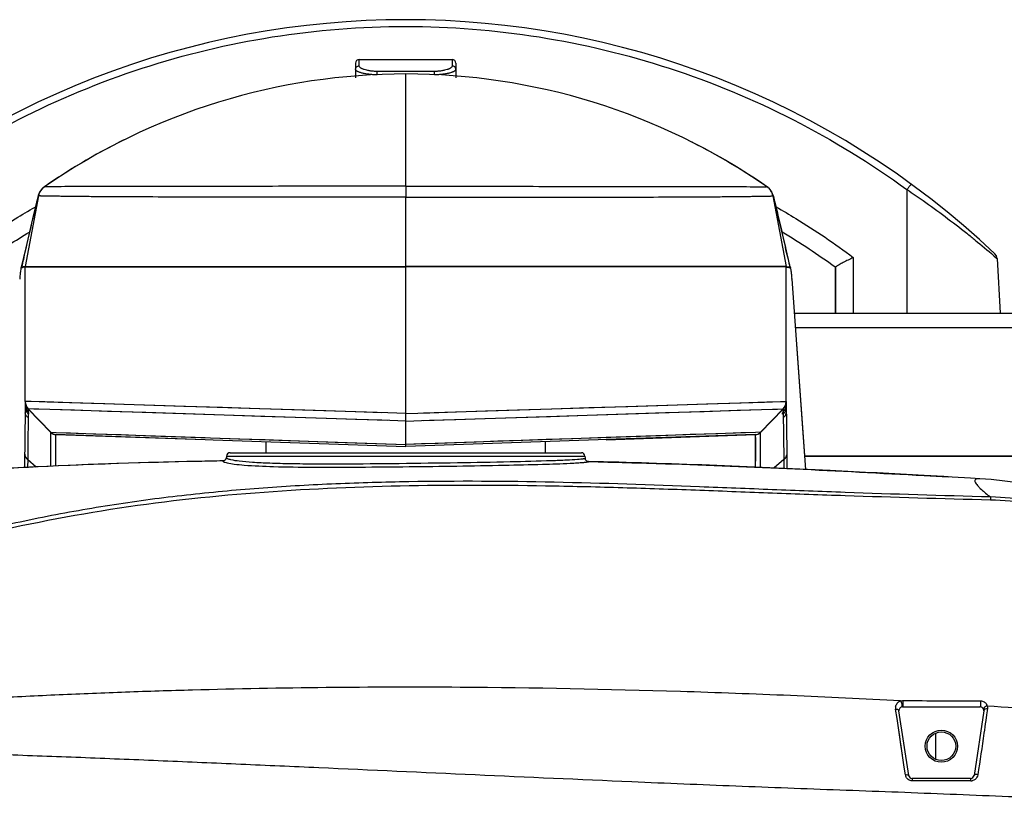
# Model space of a CAD drawing. Units: inches. Extents: x -168 to -22, y -6 to 87.
# Drawn here: x -114 to -108, y 58 to 62 of the extents above; entities that cross this region are included whole.
import ezdxf

# ---------------------------------------------------------------- set-up
doc = ezdxf.new("R2010")
doc.units = ezdxf.units.IN
doc.header["$MEASUREMENT"] = 0
doc.layers.add('02___PRT_ALL_AXES', color=7, linetype='Continuous')
doc.layers.add('06___PRT_ALL_SURFS', color=7, linetype='Continuous')

msp = doc.modelspace()

# ---------------------------------------------------------------- linework, layer by layer
at = {"color": 250, "linetype": 'Continuous'}
for p, q in [((-111.7114, 61.9064), (-111.7114, 61.826)), ((-111.6917, 61.8911), (-111.6917, 61.9261)), ((-111.6917, 61.9261), (-111.1799, 61.9261)), ((-111.1799, 61.9261), (-111.1799, 61.8911)), ((-111.1602, 61.9064), (-111.1602, 61.826)), ((-111.5933, 61.8422), (-111.5933, 61.8608)), ((-111.2783, 61.8608), (-111.5933, 61.8608)), ((-111.4358, 61.229), (-111.4358, 61.8469)), ((-111.2783, 61.8422), (-111.2783, 61.8608)), ((-113.2575, 61.2272), (-113.4221, 61.2262)), ((-113.4205, 61.2262), (-113.4214, 61.2262)), ((-113.4169, 61.2262), (-113.4199, 61.2262)), ((-113.4109, 61.2263), (-113.4169, 61.2262)), ((-113.4045, 61.2263), (-113.4109, 61.2263)), ((-113.3949, 61.2264), (-113.4045, 61.2263)), ((-111.4358, 61.229), (-111.4358, 61.1685)), ((-109.6141, 61.2272), (-109.4495, 61.2262)), ((-109.4672, 61.2263), (-109.4583, 61.2262)), ((-109.4583, 61.2262), (-109.4535, 61.2262)), ((-109.453, 61.2286), (-109.4532, 61.2287)), ((-109.4526, 61.2283), (-109.453, 61.2286)), ((-109.4511, 61.2262), (-109.4502, 61.2262)), ((-109.4502, 61.2262), (-109.4497, 61.2262)), ((-109.4495, 61.2262), (-109.4473, 61.2247)), ((-109.4473, 61.2247), (-109.4473, 61.2247)), ((-109.417, 61.176), (-109.4161, 61.1782)), ((-109.417, 61.176), (-109.3441, 60.7874)), ((-109.4161, 61.1782), (-109.4158, 61.179)), ((-109.4158, 61.179), (-109.4157, 61.1789)), ((-109.4158, 61.179), (-109.4123, 61.1648)), ((-109.3841, 61.0492), (-109.4157, 61.1789)), ((-108.6799, 61.2106), (-108.6799, 60.5311)), ((-113.4736, 61.1148), (-113.4674, 61.1184)), ((-112.9979, 61.1708), (-113.0184, 61.1709)), ((-111.4358, 60.7874), (-111.4358, 61.1685)), ((-109.8738, 61.1708), (-109.8532, 61.1709)), ((-109.4123, 61.1648), (-109.4093, 61.1527)), ((-109.4093, 61.1527), (-109.4065, 61.1412)), ((-109.4065, 61.1412), (-109.4029, 61.1262)), ((-113.4721, 61.1122), (-113.466, 61.1159)), ((-108.2035, 60.8483), (-108.202, 60.847)), ((-108.202, 60.847), (-108.1838, 60.8312)), ((-109.3267, 60.7969), (-109.3243, 60.7861)), ((-109.3267, 60.7968), (-109.3243, 60.7861)), ((-108.9752, 60.838), (-108.9752, 60.5311)), ((-108.1838, 60.8312), (-108.1681, 60.5311)), ((-113.5454, 60.7829), (-113.547, 60.784)), ((-113.5275, 60.7874), (-113.4685, 60.7874)), ((-113.5275, 60.7854), (-113.4685, 60.7855)), ((-113.5275, 60.0458), (-113.5275, 60.7854)), ((-113.4685, 60.7874), (-113.4646, 60.7874)), ((-113.4685, 60.7855), (-113.4646, 60.7855)), ((-113.4646, 60.7874), (-113.0632, 60.7874)), ((-113.4646, 60.7855), (-113.0632, 60.7857)), ((-113.0632, 60.7874), (-113.0381, 60.7874)), ((-113.0632, 60.7857), (-113.0311, 60.7857)), ((-113.0381, 60.7874), (-112.7803, 60.7874)), ((-113.0311, 60.7857), (-112.7807, 60.7858)), ((-112.7807, 60.7858), (-112.4813, 60.7858)), ((-112.7803, 60.7874), (-111.4358, 60.7874)), ((-112.4813, 60.7858), (-112.21, 60.7859)), ((-112.21, 60.7859), (-112.0216, 60.7859)), ((-112.0216, 60.7859), (-111.8215, 60.7859)), ((-111.8215, 60.7859), (-111.4358, 60.7859)), ((-110.39, 60.7874), (-111.4358, 60.7874)), ((-111.4358, 59.7971), (-111.4358, 60.7859)), ((-111.0727, 60.7859), (-111.4358, 60.7859)), ((-110.8746, 60.7859), (-111.0727, 60.7859)), ((-110.6845, 60.7859), (-110.8746, 60.7859)), ((-110.3903, 60.7858), (-110.6845, 60.7859)), ((-110.1077, 60.7858), (-110.3903, 60.7858)), ((-110.1077, 60.7874), (-110.39, 60.7874)), ((-109.8335, 60.7874), (-110.1077, 60.7874)), ((-110.0238, 60.7858), (-110.1077, 60.7858)), ((-109.8338, 60.7857), (-110.0238, 60.7858)), ((-109.8084, 60.7857), (-109.8338, 60.7857)), ((-109.8084, 60.7874), (-109.8335, 60.7874)), ((-109.4032, 60.7874), (-109.8084, 60.7874)), ((-109.4071, 60.7855), (-109.8084, 60.7857)), ((-109.4032, 60.7855), (-109.4071, 60.7855)), ((-109.3441, 60.7874), (-109.4032, 60.7874)), ((-109.3441, 60.7854), (-109.4032, 60.7855)), ((-109.3441, 60.0458), (-109.3441, 60.7854)), ((-109.3263, 60.7829), (-109.3246, 60.784)), ((-109.3262, 60.7862), (-109.3243, 60.7861)), ((-109.3261, 60.7862), (-109.3243, 60.7861)), ((-109.0736, 60.5311), (-109.0736, 60.785)), ((-109.0727, 60.7844), (-109.0736, 60.785)), ((-109.3134, 60.7188), (-109.2563, 59.9227)), ((-109.3131, 60.7188), (-109.2377, 59.6718)), ((-109.3, 60.5311), (-107.0644, 60.5311)), ((-109.2943, 60.4524), (-107.3553, 60.4524)), ((-109.7183, 60.0341), (-109.4639, 60.0421)), ((-109.4508, 60.0426), (-109.3441, 60.0458)), ((-109.3441, 60.0449), (-109.3441, 59.9833)), ((-113.3331, 59.9992), (-113.5109, 60.0048)), ((-111.5352, 59.9408), (-113.3331, 59.9992)), ((-111.3378, 59.9825), (-110.2826, 60.0162)), ((-111.3365, 59.9408), (-109.5386, 59.9992)), ((-110.2826, 60.0162), (-109.7183, 60.0341)), ((-109.5386, 59.9992), (-109.3607, 60.0048)), ((-109.3607, 60.0048), (-109.4851, 59.876)), ((-109.3607, 60.0038), (-109.4851, 59.875)), ((-109.3607, 60.0039), (-109.3607, 60.0001)), ((-109.3607, 60.0001), (-109.3607, 59.9885)), ((-109.3604, 59.9891), (-109.3605, 59.9831)), ((-109.3605, 59.9831), (-109.3605, 59.9761)), ((-109.5132, 59.8751), (-110.333, 59.847)), ((-109.485, 59.876), (-109.5132, 59.8751)), ((-109.4849, 59.8454), (-109.4851, 59.875)), ((-109.2563, 59.9227), (-109.2382, 59.6718)), ((-110.3622, 59.846), (-111.4358, 59.8088)), ((-110.3772, 59.8342), (-111.4358, 59.7973)), ((-110.333, 59.847), (-110.5173, 59.8406)), ((-110.3335, 59.8357), (-110.3772, 59.8342)), ((-110.2005, 59.8516), (-110.3622, 59.846)), ((-109.512, 59.864), (-110.3335, 59.8357)), ((-110.3334, 59.8344), (-109.512, 59.863)), ((-109.5119, 59.6906), (-109.5121, 59.863)), ((-109.512, 59.864), (-109.5064, 59.8646)), ((-109.512, 59.864), (-109.5064, 59.8646)), ((-109.512, 59.864), (-109.512, 59.864)), ((-109.485, 59.6895), (-109.4849, 59.8454)), ((-112.4211, 59.7448), (-112.4215, 59.7369)), ((-112.4211, 59.7448), (-110.4506, 59.7448)), ((-112.4014, 59.7634), (-110.4702, 59.7634)), ((-110.4506, 59.7448), (-110.45, 59.7336)), ((-109.3573, 59.7254), (-109.4097, 59.6796)), ((-109.3573, 59.7254), (-109.3569, 59.678)), ((-109.2434, 59.7437), (-106.5539, 59.7437)), ((-108.4536, 59.6304), (-108.5855, 59.6379)), ((-108.5855, 59.6378), (-108.4536, 59.6304)), ((-108.2789, 59.6205), (-108.2789, 59.6205)), ((-108.7043, 58.3658), (-108.2776, 58.3658)), ((-108.7345, 58.3012), (-108.7422, 58.3537)), ((-108.7345, 58.3012), (-108.7422, 58.3537)), ((-108.6706, 57.9888), (-108.7238, 58.3432)), ((-108.2581, 58.3432), (-108.3113, 57.9888)), ((-108.242, 58.3217), (-108.2467, 58.2897)), ((-108.2388, 58.3437), (-108.242, 58.3217)), ((-108.2382, 58.3481), (-108.2388, 58.3437)), ((-108.2373, 58.3538), (-108.2382, 58.3481)), ((-108.695, 58.0339), (-108.7345, 58.3012)), ((-108.5224, 58.2207), (-108.5224, 58.0778)), ((-108.6889, 57.9924), (-108.695, 58.0339)), ((-108.3307, 57.9721), (-108.6512, 57.9721)), ((-108.3292, 57.9582), (-108.6499, 57.9582))]:
    msp.add_line(p, q, dxfattribs=at)
for points in [[(-113.4214, 61.2262), (-113.4219, 61.2262), (-113.4221, 61.2262), (-113.4221, 61.2262)], [(-113.2575, 61.2272), (-113.286, 61.2271), (-113.3098, 61.227), (-113.3296, 61.2269), (-113.3462, 61.2268), (-113.3599, 61.2267), (-113.3713, 61.2266), (-113.3807, 61.2265), (-113.3885, 61.2264), (-113.3949, 61.2264)], [(-109.6141, 61.2272), (-109.5856, 61.2271), (-109.5619, 61.227), (-109.542, 61.2269), (-109.5255, 61.2268), (-109.5117, 61.2267), (-109.5004, 61.2266), (-109.491, 61.2265), (-109.4832, 61.2264), (-109.4768, 61.2264), (-109.4672, 61.2263)], [(-109.4497, 61.2262), (-109.4496, 61.2262), (-109.4495, 61.2262)], [(-109.417, 61.176), (-109.4168, 61.1764), (-109.4166, 61.1769), (-109.4164, 61.1775), (-109.4161, 61.1782)], [(-109.3215, 60.7847), (-109.3463, 60.8904), (-109.3841, 61.0492)], [(-108.202, 60.847), (-108.1873, 60.8343), (-108.1838, 60.8312)], [(-108.1838, 60.8312), (-108.1876, 60.8462), (-108.1961, 60.8578)], [(-109.7822, 60.0321), (-109.5995, 60.0379), (-109.4508, 60.0426)], [(-109.4639, 60.0421), (-109.3757, 60.0449), (-109.3441, 60.0458)], [(-113.2574, 59.9968), (-113.392, 60.0011), (-113.4796, 60.0038), (-113.5109, 60.0048)], [(-111.4358, 59.9376), (-111.5668, 59.9419), (-111.7117, 59.9466), (-111.8708, 59.9518), (-112.0445, 59.9574), (-112.2327, 59.9636), (-112.4342, 59.9701), (-112.6464, 59.977), (-112.8645, 59.9841), (-113.076, 59.9909), (-113.2574, 59.9968)], [(-111.4358, 59.9794), (-111.3037, 59.9836), (-111.1575, 59.9883), (-110.9971, 59.9934), (-110.822, 59.999), (-110.6322, 60.0051), (-110.4291, 60.0115)], [(-111.4358, 59.9376), (-111.3048, 59.9419), (-111.1599, 59.9466), (-111.0008, 59.9518), (-110.8272, 59.9574), (-110.639, 59.9636), (-110.4375, 59.9701), (-110.2253, 59.977), (-110.0071, 59.9841), (-109.7957, 59.9909), (-109.6142, 59.9968)], [(-110.4291, 60.0115), (-110.2152, 60.0184), (-109.9953, 60.0253), (-109.7822, 60.0321)], [(-109.6142, 59.9968), (-109.4796, 60.0011), (-109.392, 60.0038), (-109.3607, 60.0048)], [(-109.5132, 59.8751), (-109.5936, 59.8724), (-109.719, 59.8681), (-109.8717, 59.8629), (-110.0354, 59.8572), (-110.2005, 59.8516)], [(-110.5173, 59.8406), (-110.664, 59.8356), (-110.8015, 59.8308), (-110.9298, 59.8264), (-111.0486, 59.8223), (-111.1575, 59.8185), (-111.2571, 59.815), (-111.3492, 59.8118), (-111.4358, 59.8088)], [(-109.5119, 59.6841), (-109.5118, 59.7462), (-109.5118, 59.8336), (-109.5121, 59.863)], [(-109.485, 59.6829), (-109.4849, 59.7574), (-109.4849, 59.8454)], [(-108.4536, 59.6304), (-108.4775, 59.6318), (-108.5855, 59.6378)], [(-108.0672, 59.5972), (-108.2162, 59.616), (-108.2792, 59.6205)], [(-108.695, 58.0339), (-108.7007, 58.0728), (-108.7066, 58.1128), (-108.7131, 58.1563), (-108.7199, 58.2025), (-108.727, 58.2507), (-108.7345, 58.3012)]]:
    msp.add_lwpolyline(points, dxfattribs=at)
for centre, radius, start, end in [((-111.4359, 57.4259), 4.7195, 46.6488, 133.3482), ((-111.6917, 61.9064), 0.0197, 90, 180), ((-111.1799, 61.9064), 0.0197, 0, 90), ((-111.4358, 58.3583), 3.4886, 55.2505, 124.7066), ((-111.4358, 58.3583), 3.4886, 116.8338, 124.6338), ((-111.4358, 58.3583), 3.4886, 55.3662, 63.1662), ((-109.4943, 61.1615), 0.0787, 10.6154, 55.2943), ((-109.4924, 61.1597), 0.0791, 41.5292, 55.2185), ((-109.4922, 61.16), 0.0787, 13.8993, 55.2491), ((-109.4921, 61.16), 0.0786, 35.1055, 41.5061), ((-109.4922, 61.16), 0.0787, 30.7854, 35.1051), ((-109.492, 61.1601), 0.0785, 27.735, 30.7846), ((-109.4925, 61.1598), 0.0791, 14.0265, 27.7158), ((-111.4369, 57.5339), 4.0178, 53.9853, 58.9875), ((-132.9715, 55.5209), 24.2263, 12.67591, 12.81265), ((-113.6022, 61.7233), 0.9421, 273.4596, 273.8756), ((-109.2694, 61.7233), 0.9421, 266.1244, 266.5404), ((-109.2599, 62.0302), 1.2457, 266.685, 266.9492), ((-109.3886, 60.7617), 0.0705, 13.07, 14.7319), ((-112.3965, 60.6355), 1.1647, 175.7302, 175.8959), ((-110.4752, 60.6355), 1.1647, 4.1041, 4.2698), ((-109.4032, 60.0458), 0.0591, 315.9882, 360), ((-109.4032, 60.0449), 0.0591, 315.9829, 359.9754), ((-109.4025, 60.0171), 0.0585, 315.612, 330.2547), ((-109.4032, 60.0453), 0.0591, 316.3246, 316.355), ((-109.4029, 60.0298), 0.0589, 316.1597, 327.6386), ((-109.4025, 60.0295), 0.0584, 327.6417, 330.6956), ((-109.5134, 59.9024), 0.0394, 272, 315.9755), ((-109.5134, 59.9033), 0.0394, 280.166, 315.9843), ((-109.5134, 59.9029), 0.0394, 315.4781, 316.5225), ((-109.5134, 59.9029), 0.0394, 271.9759, 271.9984), ((-111.6563, 16.1094), 43.6159, 91.03055, 91.20593), ((-112.4411, 59.7379), 0.0196, 299.6028, 313.5011), ((-112.4411, 59.7379), 0.0196, 299.5946, 313.4971), ((-112.4411, 59.7379), 0.0196, 313.5042, 328.3171), ((-112.4411, 59.7379), 0.0196, 313.4999, 328.314), ((-112.4014, 59.7437), 0.0197, 90, 177), ((-110.4702, 59.7437), 0.0197, 3, 90), ((-110.4304, 59.7346), 0.0196, 211.6807, 225.7638), ((-110.4304, 59.7346), 0.0196, 211.6036, 225.7696), ((-110.4304, 59.7346), 0.0196, 225.7667, 240.2169), ((-110.4304, 59.7346), 0.0196, 225.772, 240.2282), ((-107.8374, 60.0384), 0.6444, 229.1253, 229.4975), ((-108.7016, 58.3597), 0.0411, 171.995, 188.3764), ((-108.7029, 58.3603), 0.0396, 126.3575, 133.5911), ((-108.7032, 58.3607), 0.0391, 108.4656, 126.3643), ((-108.7043, 58.3461), 0.0197, 90, 188.5308), ((-108.2776, 58.3461), 0.0197, 351.4692, 90), ((-108.2767, 58.3597), 0.0398, 14.5848, 29.7982), ((-108.6484, 57.9984), 0.0409, 188.4254, 204.4822), ((-108.6512, 57.9918), 0.0197, 188.5308, 270), ((-108.3307, 57.9918), 0.0197, 270, 351.4692), ((-108.3292, 57.9971), 0.0388, 270.0275, 281.1563)]:
    msp.add_arc(centre, radius, start, end, dxfattribs=at)
msp.add_ellipse((-108.9752, 60.5311), major_axis=(0, -1.8806), ratio=0.052336, start_param=-1.705856, end_param=-1.570796, dxfattribs=at)
for points, knots in [([(-114.1917, 61.2108), (-113.9935, 61.3552), (-113.5736, 61.6132), (-112.8914, 61.8964), (-112.1729, 62.0694), (-111.4361, 62.1275), (-110.6993, 62.0694), (-109.9807, 61.8965), (-109.2982, 61.6132), (-108.8782, 61.3551), (-108.6799, 61.2106)], [0, 0, 0, 0, 0.124954, 0.24993, 0.374924, 0.499941, 0.62497, 0.749995, 0.875005, 1, 1, 1, 1]), ([(-111.7114, 61.872), (-111.7114, 61.8745), (-111.7104, 61.8796), (-111.706, 61.8859), (-111.6994, 61.8901), (-111.6943, 61.8911), (-111.6917, 61.8911)], [0, 0, 0, 0, 0.246428, 0.494921, 0.746387, 1, 1, 1, 1]), ([(-111.5933, 61.8608), (-111.5999, 61.8608), (-111.6128, 61.8613), (-111.6314, 61.8633), (-111.6484, 61.8665), (-111.6611, 61.87), (-111.67, 61.8732), (-111.6756, 61.8756), (-111.6804, 61.8782), (-111.6844, 61.8807), (-111.6876, 61.8833), (-111.6899, 61.8859), (-111.6914, 61.8885), (-111.6917, 61.8903), (-111.6917, 61.8911)], [0, 0, 0, 0, 0.18407, 0.36052, 0.522735, 0.665492, 0.728404, 0.785218, 0.835724, 0.879847, 0.917674, 0.949599, 0.976491, 1, 1, 1, 1]), ([(-111.1799, 61.8911), (-111.1799, 61.8903), (-111.1803, 61.8885), (-111.1817, 61.8859), (-111.1841, 61.8833), (-111.1872, 61.8807), (-111.1913, 61.8782), (-111.1961, 61.8757), (-111.2017, 61.8732), (-111.2105, 61.87), (-111.2232, 61.8665), (-111.2402, 61.8633), (-111.2588, 61.8613), (-111.2717, 61.8608), (-111.2783, 61.8608)], [0, 0, 0, 0, 0.023507, 0.050392, 0.082304, 0.12012, 0.164229, 0.214727, 0.271531, 0.334439, 0.477176, 0.639378, 0.815865, 1, 1, 1, 1]), ([(-111.1602, 61.872), (-111.1602, 61.8745), (-111.1613, 61.8796), (-111.1657, 61.8859), (-111.1722, 61.8901), (-111.1774, 61.8911), (-111.1799, 61.8911)], [0, 0, 0, 0, 0.246428, 0.494921, 0.746387, 1, 1, 1, 1]), ([(-111.5933, 61.8422), (-111.6011, 61.8422), (-111.6164, 61.8427), (-111.6385, 61.8446), (-111.6588, 61.8477), (-111.6741, 61.8511), (-111.6848, 61.8543), (-111.6916, 61.8567), (-111.6975, 61.8591), (-111.7024, 61.8617), (-111.7062, 61.8642), (-111.7091, 61.8668), (-111.7109, 61.8693), (-111.7114, 61.8712), (-111.7114, 61.872)], [0, 0, 0, 0, 0.185675, 0.364076, 0.528602, 0.673608, 0.737388, 0.794753, 0.845377, 0.889059, 0.925761, 0.955761, 0.979882, 1, 1, 1, 1]), ([(-111.1602, 61.872), (-111.1602, 61.8712), (-111.1607, 61.8693), (-111.1625, 61.8668), (-111.1654, 61.8642), (-111.1693, 61.8617), (-111.1742, 61.8591), (-111.18, 61.8567), (-111.1868, 61.8543), (-111.1976, 61.8511), (-111.2129, 61.8477), (-111.2331, 61.8446), (-111.2553, 61.8427), (-111.2705, 61.8422), (-111.2783, 61.8422)], [0, 0, 0, 0, 0.020116, 0.04423, 0.074217, 0.110908, 0.154576, 0.205191, 0.262546, 0.326322, 0.471309, 0.635823, 0.814263, 1, 1, 1, 1]), ([(-111.4358, 61.229), (-111.6257, 61.229), (-111.9895, 61.2288), (-112.4967, 61.2287), (-112.9141, 61.2282), (-113.1575, 61.2277), (-113.2575, 61.2272)], [0, 0, 0, 0, 0.312627, 0.599204, 0.835245, 1, 1, 1, 1]), ([(-111.4358, 61.229), (-111.246, 61.229), (-110.8821, 61.2288), (-110.3749, 61.2287), (-109.9575, 61.2282), (-109.7142, 61.2277), (-109.6141, 61.2272)], [0, 0, 0, 0, 0.312627, 0.599204, 0.835245, 1, 1, 1, 1]), ([(-108.6567, 61.2404), (-108.6568, 61.2404), (-108.6571, 61.2402), (-108.6574, 61.2399), (-108.658, 61.2392), (-108.6588, 61.2383), (-108.6599, 61.2371), (-108.6616, 61.235), (-108.6641, 61.2318), (-108.6675, 61.2273), (-108.6714, 61.2222), (-108.6756, 61.2165), (-108.6785, 61.2126), (-108.6799, 61.2106)], [0, 0, 0, 0, 0.005675, 0.020231, 0.043939, 0.076699, 0.118312, 0.168338, 0.291619, 0.442252, 0.614889, 0.803452, 1, 1, 1, 1]), ([(-113.0184, 61.1709), (-113.0524, 61.1711), (-113.1161, 61.1715), (-113.205, 61.1722), (-113.2708, 61.1729), (-113.3165, 61.1734), (-113.3456, 61.1739), (-113.3711, 61.1743), (-113.3932, 61.1747), (-113.4118, 61.175), (-113.4251, 61.1752), (-113.4341, 61.1754), (-113.4395, 61.1755), (-113.4441, 61.1756), (-113.4478, 61.1757), (-113.4508, 61.1758), (-113.4526, 61.1759), (-113.4538, 61.1759), (-113.4542, 61.176), (-113.4547, 61.1758), (-113.4547, 61.176)], [0, 0, 0, 0, 0.233839, 0.438061, 0.611343, 0.68603, 0.752608, 0.81112, 0.861653, 0.904274, 0.939021, 0.953443, 0.965902, 0.976403, 0.984955, 0.991573, 0.996272, 0.997909, 0.999073, 1, 1, 1, 1]), ([(-109.8532, 61.1709), (-109.8192, 61.1711), (-109.7555, 61.1715), (-109.6666, 61.1722), (-109.6008, 61.1729), (-109.5551, 61.1734), (-109.526, 61.1739), (-109.5005, 61.1743), (-109.4784, 61.1747), (-109.4599, 61.175), (-109.4465, 61.1752), (-109.4375, 61.1754), (-109.4321, 61.1755), (-109.4275, 61.1756), (-109.4238, 61.1757), (-109.4209, 61.1758), (-109.4191, 61.1759), (-109.4179, 61.1759), (-109.4175, 61.176), (-109.4169, 61.1758), (-109.417, 61.176)], [0, 0, 0, 0, 0.233839, 0.438061, 0.611343, 0.68603, 0.752608, 0.81112, 0.861653, 0.904274, 0.939021, 0.953443, 0.965902, 0.976403, 0.984955, 0.991573, 0.996272, 0.997909, 0.999073, 1, 1, 1, 1]), ([(-108.6799, 61.2106), (-108.6502, 61.1908), (-108.5381, 61.1141), (-108.4292, 61.0328), (-108.3509, 60.9705)], [0, 0, 0, 0, 0.263278, 1, 1, 1, 1]), ([(-112.3622, 61.1689), (-112.4215, 61.169), (-112.6334, 61.1695), (-112.8453, 61.1701), (-112.9979, 61.1708)], [0, 0, 0, 0, 0.279946, 1, 1, 1, 1]), ([(-111.4358, 61.1685), (-111.5158, 61.1685), (-111.8246, 61.1684), (-112.1334, 61.1687), (-112.3622, 61.1689)], [0, 0, 0, 0, 0.258999, 1, 1, 1, 1]), ([(-111.4358, 61.1685), (-111.3558, 61.1685), (-111.0471, 61.1684), (-110.7383, 61.1687), (-110.5094, 61.1689)], [0, 0, 0, 0, 0.258999, 1, 1, 1, 1]), ([(-110.5094, 61.1689), (-110.4501, 61.169), (-110.2382, 61.1695), (-110.0264, 61.1701), (-109.8738, 61.1708)], [0, 0, 0, 0, 0.279946, 1, 1, 1, 1]), ([(-109.4029, 61.1262), (-109.3983, 61.1072), (-109.3798, 61.0297), (-109.3618, 60.9521), (-109.3485, 60.8934)], [0, 0, 0, 0, 0.244881, 1, 1, 1, 1]), ([(-113.8965, 60.838), (-113.7952, 60.9136), (-113.6553, 61.0082), (-113.5102, 61.0939), (-113.4736, 61.1148)], [0, 0, 0, 0, 0.74992, 1, 1, 1, 1]), ([(-109.3998, 61.1158), (-109.3631, 61.0949), (-109.2173, 61.0089), (-109.0769, 60.9139), (-108.9752, 60.838)], [0, 0, 0, 0, 0.250077, 1, 1, 1, 1]), ([(-113.7971, 60.7837), (-113.7749, 60.7999), (-113.6796, 60.8677), (-113.5814, 60.9313), (-113.5047, 60.9774)], [0, 0, 0, 0, 0.23509, 1, 1, 1, 1]), ([(-108.3509, 60.9705), (-108.3353, 60.9581), (-108.2856, 60.918), (-108.2368, 60.877), (-108.2035, 60.8483)], [0, 0, 0, 0, 0.312351, 1, 1, 1, 1]), ([(-108.9752, 60.838), (-108.9847, 60.8332), (-109.003, 60.8239), (-109.0286, 60.8104), (-109.0499, 60.7987), (-109.0623, 60.7915), (-109.0673, 60.7882)], [0, 0, 0, 0, 0.303824, 0.588133, 0.829196, 1, 1, 1, 1]), ([(-113.5545, 60.7576), (-113.5549, 60.7551), (-113.5563, 60.7433), (-113.5573, 60.7315), (-113.558, 60.7222)], [0, 0, 0, 0, 0.211836, 1, 1, 1, 1]), ([(-113.5502, 60.7797), (-113.5512, 60.7769), (-113.5528, 60.7695), (-113.5539, 60.7621), (-113.5545, 60.7576)], [0, 0, 0, 0, 0.396928, 1, 1, 1, 1]), ([(-113.547, 60.7841), (-113.5477, 60.7841), (-113.5492, 60.7825), (-113.5498, 60.7808), (-113.5502, 60.7797)], [0, 0, 0, 0, 0.343623, 1, 1, 1, 1]), ([(-113.5275, 60.7842), (-113.5283, 60.7842), (-113.532, 60.7838), (-113.5357, 60.7836), (-113.5385, 60.7834)], [0, 0, 0, 0, 0.222208, 1, 1, 1, 1]), ([(-109.3441, 60.7873), (-109.3432, 60.7873), (-109.3392, 60.7869), (-109.3351, 60.7867), (-109.3319, 60.7865)], [0, 0, 0, 0, 0.219856, 1, 1, 1, 1]), ([(-109.3441, 60.7842), (-109.3433, 60.7842), (-109.3396, 60.7838), (-109.336, 60.7836), (-109.3331, 60.7834)], [0, 0, 0, 0, 0.222208, 1, 1, 1, 1]), ([(-109.3246, 60.7873), (-109.3237, 60.7874), (-109.3215, 60.7843), (-109.3209, 60.7816), (-109.3204, 60.7796)], [0, 0, 0, 0, 0.312228, 1, 1, 1, 1]), ([(-109.3246, 60.7841), (-109.324, 60.7841), (-109.3224, 60.7825), (-109.3219, 60.7808), (-109.3214, 60.7797)], [0, 0, 0, 0, 0.343623, 1, 1, 1, 1]), ([(-109.3214, 60.7797), (-109.3205, 60.7769), (-109.3188, 60.7695), (-109.3177, 60.7621), (-109.3171, 60.7576)], [0, 0, 0, 0, 0.396928, 1, 1, 1, 1]), ([(-109.3171, 60.7576), (-109.3168, 60.7551), (-109.3154, 60.7433), (-109.3144, 60.7315), (-109.3137, 60.7222)], [0, 0, 0, 0, 0.211836, 1, 1, 1, 1]), ([(-109.0673, 60.7882), (-109.0684, 60.7875), (-109.0703, 60.7863), (-109.0721, 60.785), (-109.0727, 60.7844)], [0, 0, 0, 0, 0.597981, 1, 1, 1, 1]), ([(-109.3607, 59.9762), (-109.3614, 59.9759), (-109.3625, 59.9753), (-109.3641, 59.9762), (-109.3643, 59.9776), (-109.3643, 59.9799), (-109.3635, 59.9838), (-109.3618, 59.9868), (-109.3607, 59.9885)], [0, 0, 0, 0, 0.135165, 0.208896, 0.2893, 0.384818, 0.616602, 1, 1, 1, 1]), ([(-109.3603, 59.9565), (-109.3555, 59.9596), (-109.3473, 59.9673), (-109.3441, 59.9783), (-109.3441, 59.9833)], [0, 0, 0, 0, 0.531662, 1, 1, 1, 1]), ([(-109.3433, 59.9833), (-109.3431, 59.9525), (-109.3419, 59.8777), (-109.3411, 59.8029), (-109.3407, 59.7589)], [0, 0, 0, 0, 0.411473, 1, 1, 1, 1]), ([(-109.3607, 59.9762), (-109.3607, 59.9754), (-109.3607, 59.9722), (-109.3608, 59.969), (-109.3607, 59.9666)], [0, 0, 0, 0, 0.238015, 1, 1, 1, 1]), ([(-109.3607, 59.9666), (-109.3607, 59.9658), (-109.3605, 59.9625), (-109.3603, 59.9591), (-109.3603, 59.9565)], [0, 0, 0, 0, 0.237566, 1, 1, 1, 1]), ([(-109.3603, 59.9565), (-109.3603, 59.9432), (-109.3593, 59.9125), (-109.3589, 59.8605), (-109.3579, 59.7968), (-109.3575, 59.7504), (-109.3573, 59.7254)], [0, 0, 0, 0, 0.173181, 0.398949, 0.67486, 1, 1, 1, 1]), ([(-112.5742, 59.7157), (-112.9168, 59.7084), (-113.4246, 59.6917), (-114.0909, 59.6476), (-114.4145, 59.6159), (-114.5732, 59.5968)], [0, 0, 0, 0, 0.513114, 0.760712, 1, 1, 1, 1]), ([(-112.5742, 59.7157), (-112.8685, 59.7095), (-113.306, 59.6957), (-113.8818, 59.6624), (-114.1633, 59.6396), (-114.3018, 59.6262)], [0, 0, 0, 0, 0.510284, 0.75888, 1, 1, 1, 1]), ([(-112.4408, 59.7183), (-112.4408, 59.7179), (-112.4404, 59.7161), (-112.4388, 59.7149), (-112.4375, 59.7142)], [0, 0, 0, 0, 0.193587, 1, 1, 1, 1]), ([(-112.4375, 59.7142), (-112.4351, 59.7126), (-112.4283, 59.7101), (-112.4213, 59.7083), (-112.4171, 59.7073)], [0, 0, 0, 0, 0.398037, 1, 1, 1, 1]), ([(-112.4215, 59.7369), (-112.4215, 59.7359), (-112.4198, 59.7334), (-112.4151, 59.7309), (-112.4078, 59.7282), (-112.402, 59.7268), (-112.3986, 59.726)], [0, 0, 0, 0, 0.116509, 0.30989, 0.602554, 1, 1, 1, 1]), ([(-112.3986, 59.726), (-112.3829, 59.7224), (-112.3428, 59.717), (-112.271, 59.711), (-112.1765, 59.7066), (-112.062, 59.7037), (-111.9305, 59.7025), (-111.732, 59.7025), (-111.471, 59.7048), (-111.1621, 59.7089), (-110.8827, 59.7138), (-110.6823, 59.7188), (-110.5589, 59.7237), (-110.5115, 59.7262), (-110.4918, 59.7277)], [0, 0, 0, 0, 0.025278, 0.063377, 0.113368, 0.173947, 0.243485, 0.320075, 0.485962, 0.65388, 0.805773, 0.925388, 0.968938, 1, 1, 1, 1]), ([(-110.5312, 59.7057), (-110.5181, 59.7063), (-110.4951, 59.7075), (-110.4654, 59.7096), (-110.4467, 59.7113), (-110.4367, 59.7128), (-110.4333, 59.7135), (-110.4321, 59.714)], [0, 0, 0, 0, 0.394624, 0.694467, 0.896696, 0.960694, 1, 1, 1, 1]), ([(-110.4918, 59.7277), (-110.4857, 59.7281), (-110.4752, 59.729), (-110.4632, 59.7303), (-110.4563, 59.7313), (-110.4529, 59.7321), (-110.451, 59.7326), (-110.45, 59.7333), (-110.45, 59.7336)], [0, 0, 0, 0, 0.431051, 0.741034, 0.850271, 0.92904, 0.977863, 1, 1, 1, 1]), ([(-110.4321, 59.714), (-110.4319, 59.714), (-110.4314, 59.7142), (-110.4308, 59.7146), (-110.4308, 59.7149)], [0, 0, 0, 0, 0.37597, 1, 1, 1, 1]), ([(-108.5855, 59.6379), (-108.7578, 59.6475), (-109.3726, 59.6803), (-109.9879, 59.7046), (-110.4308, 59.7149)], [0, 0, 0, 0, 0.280368, 1, 1, 1, 1]), ([(-110.4308, 59.7149), (-110.2894, 59.7116), (-109.674, 59.6942), (-109.059, 59.6644), (-108.5855, 59.6379)], [0, 0, 0, 0, 0.229669, 1, 1, 1, 1]), ([(-109.3407, 59.7589), (-109.3409, 59.7527), (-109.3442, 59.7399), (-109.3524, 59.7297), (-109.3573, 59.7254)], [0, 0, 0, 0, 0.487773, 1, 1, 1, 1]), ([(-109.3407, 59.7589), (-109.3407, 59.7521), (-109.3405, 59.7251), (-109.3403, 59.698), (-109.3402, 59.6776)], [0, 0, 0, 0, 0.24888, 1, 1, 1, 1]), ([(-112.4171, 59.7073), (-112.4045, 59.7045), (-112.3735, 59.7), (-112.3423, 59.697), (-112.3239, 59.6955)], [0, 0, 0, 0, 0.410253, 1, 1, 1, 1]), ([(-112.3239, 59.6955), (-112.2702, 59.6912), (-112.1442, 59.686), (-111.9332, 59.6835), (-111.6847, 59.6843), (-111.334, 59.6877), (-110.9983, 59.6924), (-110.703, 59.6992), (-110.5822, 59.7033), (-110.5312, 59.7057)], [0, 0, 0, 0, 0.090186, 0.210904, 0.353044, 0.505873, 0.797671, 0.914613, 1, 1, 1, 1]), ([(-108.221, 59.5202), (-108.4876, 59.5272), (-108.8874, 59.5393), (-109.4203, 59.5598), (-109.9532, 59.5816), (-110.6195, 59.6047), (-111.2863, 59.6089), (-111.8195, 59.5939), (-112.2189, 59.5711), (-112.6173, 59.5351), (-113.0142, 59.4843), (-113.4084, 59.4152), (-113.9295, 59.3011), (-114.3158, 59.1971), (-114.5732, 59.1275)], [0, 0, 0, 0, 0.125, 0.1875, 0.249999, 0.375, 0.499996, 0.562498, 0.624998, 0.687501, 0.750006, 0.812504, 0.875011, 1, 1, 1, 1]), ([(-108.2792, 59.6205), (-108.283, 59.6207), (-108.2896, 59.6208), (-108.2982, 59.6195), (-108.3043, 59.6164), (-108.3072, 59.611), (-108.3063, 59.6044), (-108.3008, 59.593), (-108.2938, 59.5848), (-108.2884, 59.579)], [0, 0, 0, 0, 0.164406, 0.286795, 0.376029, 0.450907, 0.538048, 0.654835, 1, 1, 1, 1]), ([(-108.2211, 59.5031), (-108.4874, 59.5097), (-108.8868, 59.5213), (-109.4192, 59.5406), (-109.8184, 59.556), (-110.2177, 59.57), (-110.7503, 59.5837), (-111.4164, 59.5871), (-112.2151, 59.5538), (-113.0106, 59.4699), (-113.7957, 59.3155), (-114.3106, 59.1783), (-114.568, 59.1097)], [0, 0, 0, 0, 0.125001, 0.187501, 0.250001, 0.312501, 0.375003, 0.500003, 0.624997, 0.74999, 0.874993, 1, 1, 1, 1]), ([(-108.2884, 59.579), (-108.2864, 59.5768), (-108.277, 59.5671), (-108.267, 59.5581), (-108.2591, 59.5511)], [0, 0, 0, 0, 0.216763, 1, 1, 1, 1]), ([(-108.2559, 59.5484), (-108.2533, 59.5462), (-108.2418, 59.5366), (-108.2301, 59.5273), (-108.221, 59.5202)], [0, 0, 0, 0, 0.229833, 1, 1, 1, 1]), ([(-108.221, 59.5202), (-108.2209, 59.5184), (-108.221, 59.5127), (-108.221, 59.507), (-108.2211, 59.5031)], [0, 0, 0, 0, 0.319629, 1, 1, 1, 1]), ([(-107.4115, 59.2961), (-107.5337, 59.3553), (-107.7968, 59.4564), (-108.0768, 59.4995), (-108.2211, 59.5031)], [0, 0, 0, 0, 0.484714, 1, 1, 1, 1]), ([(-107.4013, 59.3171), (-107.5261, 59.3755), (-107.793, 59.4742), (-108.0758, 59.5165), (-108.221, 59.5202)], [0, 0, 0, 0, 0.486737, 1, 1, 1, 1]), ([(-111.1368, 58.4727), (-111.3824, 58.4743), (-111.8731, 58.4735), (-112.4861, 58.4622), (-112.9754, 58.4464), (-113.3414, 58.4314), (-113.7065, 58.4141), (-114.0707, 58.3941), (-114.434, 58.3701), (-114.7961, 58.3416), (-115.157, 58.3101), (-115.6351, 58.2662), (-116.2279, 58.2093), (-116.7006, 58.1595), (-116.936, 58.1415)], [0, 0, 0, 0, 0.126767, 0.253295, 0.316436, 0.379464, 0.442351, 0.505098, 0.567735, 0.630266, 0.692621, 0.754719, 0.878094, 1, 1, 1, 1]), ([(-108.7155, 58.3978), (-108.9172, 58.4087), (-109.3205, 58.4288), (-110.1276, 58.4582), (-110.7331, 58.4702), (-111.1368, 58.4727)], [0, 0, 0, 0, 0.250051, 0.500106, 1, 1, 1, 1]), ([(-108.7423, 58.3654), (-108.742, 58.3675), (-108.74, 58.3763), (-108.7351, 58.3843), (-108.7302, 58.389)], [0, 0, 0, 0, 0.244425, 1, 1, 1, 1]), ([(-108.7155, 58.3978), (-108.7146, 58.3981), (-108.7106, 58.3992), (-108.7064, 58.3997), (-108.7033, 58.3997)], [0, 0, 0, 0, 0.243069, 1, 1, 1, 1]), ([(-108.7155, 58.3978), (-108.7122, 58.3933), (-108.7089, 58.3852), (-108.7071, 58.3749), (-108.7073, 58.3699), (-108.7079, 58.3679)], [0, 0, 0, 0, 0.535302, 0.799254, 1, 1, 1, 1]), ([(-108.7079, 58.3679), (-108.7081, 58.3675), (-108.7085, 58.3663), (-108.7095, 58.3651), (-108.7104, 58.3648)], [0, 0, 0, 0, 0.304134, 1, 1, 1, 1]), ([(-108.7033, 58.3997), (-108.7031, 58.3964), (-108.7029, 58.3911), (-108.7028, 58.3839), (-108.7029, 58.3783), (-108.7032, 58.3736), (-108.7034, 58.3695), (-108.7038, 58.3675), (-108.704, 58.3658), (-108.7043, 58.3658)], [0, 0, 0, 0, 0.295416, 0.466361, 0.632871, 0.780598, 0.897048, 0.971622, 1, 1, 1, 1]), ([(-108.2764, 58.3993), (-108.2761, 58.396), (-108.2759, 58.3907), (-108.2759, 58.3836), (-108.276, 58.3781), (-108.2762, 58.3734), (-108.2765, 58.3694), (-108.2769, 58.3674), (-108.2772, 58.3658), (-108.2776, 58.3658)], [0, 0, 0, 0, 0.298784, 0.469555, 0.635125, 0.781584, 0.896886, 0.970895, 1, 1, 1, 1]), ([(-108.2764, 58.3993), (-108.269, 58.3993), (-108.2551, 58.3953), (-108.2453, 58.385), (-108.2421, 58.3795)], [0, 0, 0, 0, 0.53673, 1, 1, 1, 1]), ([(-108.257, 58.3593), (-108.2574, 58.3586), (-108.2587, 58.3561), (-108.259, 58.353), (-108.2585, 58.351)], [0, 0, 0, 0, 0.271306, 1, 1, 1, 1]), ([(-108.2382, 58.3697), (-108.2401, 58.3696), (-108.2473, 58.3682), (-108.2543, 58.3639), (-108.257, 58.3593)], [0, 0, 0, 0, 0.267589, 1, 1, 1, 1]), ([(-105.7956, 58.1081), (-105.9975, 58.1399), (-106.3013, 58.1821), (-106.7074, 58.2312), (-107.1145, 58.2766), (-107.6246, 58.3258), (-108.0335, 58.3565), (-108.2382, 58.3697)], [0, 0, 0, 0, 0.249461, 0.374388, 0.499403, 0.749623, 1, 1, 1, 1]), ([(-108.7422, 58.3537), (-108.7407, 58.3537), (-108.7353, 58.3536), (-108.7296, 58.3516), (-108.7268, 58.3488)], [0, 0, 0, 0, 0.276919, 1, 1, 1, 1]), ([(-108.7268, 58.3488), (-108.7264, 58.3484), (-108.725, 58.3468), (-108.724, 58.3447), (-108.7238, 58.3432)], [0, 0, 0, 0, 0.264836, 1, 1, 1, 1]), ([(-108.2373, 58.3538), (-108.239, 58.354), (-108.2452, 58.3542), (-108.2518, 58.3522), (-108.255, 58.349)], [0, 0, 0, 0, 0.275842, 1, 1, 1, 1]), ([(-108.2467, 58.2897), (-108.25, 58.2667), (-108.2645, 58.1677), (-108.279, 58.0686), (-108.2902, 57.9924)], [0, 0, 0, 0, 0.231684, 1, 1, 1, 1]), ([(-110.1932, 57.9528), (-110.4804, 57.9652), (-111.054, 57.9911), (-111.7704, 58.0237), (-112.3422, 58.0492), (-112.7695, 58.0678), (-113.1957, 58.0854), (-113.6203, 58.101), (-114.0432, 58.1158), (-114.4637, 58.1309), (-114.8816, 58.1458), (-115.2964, 58.1598), (-115.7085, 58.1702), (-116.1187, 58.1724), (-116.5272, 58.1603), (-116.7988, 58.1456), (-116.9343, 58.1387)], [0, 0, 0, 0, 0.127829, 0.255348, 0.318924, 0.382341, 0.445571, 0.508581, 0.571322, 0.633727, 0.695728, 0.757254, 0.818313, 0.879048, 0.939627, 1, 1, 1, 1]), ([(-108.6889, 57.9924), (-108.6847, 57.9929), (-108.6789, 57.993), (-108.6726, 57.9914), (-108.6707, 57.9897), (-108.6706, 57.9888)], [0, 0, 0, 0, 0.651787, 0.867477, 1, 1, 1, 1]), ([(-108.6729, 57.9657), (-108.6743, 57.9667), (-108.6795, 57.9711), (-108.6835, 57.9768), (-108.6856, 57.9814)], [0, 0, 0, 0, 0.253575, 1, 1, 1, 1]), ([(-108.2902, 57.9924), (-108.2928, 57.9928), (-108.2976, 57.9933), (-108.3041, 57.9929), (-108.3088, 57.9919), (-108.3111, 57.9898), (-108.3113, 57.9888)], [0, 0, 0, 0, 0.344059, 0.645148, 0.864957, 1, 1, 1, 1]), ([(-108.2902, 57.9924), (-108.291, 57.9875), (-108.2943, 57.9777), (-108.3011, 57.9698), (-108.3051, 57.9666)], [0, 0, 0, 0, 0.496664, 1, 1, 1, 1]), ([(-105.6444, 57.7855), (-105.8319, 57.7911), (-106.2078, 57.8044), (-106.7726, 57.8252), (-107.2448, 57.8417), (-107.6236, 57.8534), (-107.9082, 57.8632), (-108.1932, 57.8739), (-108.4784, 57.8856), (-108.7638, 57.897), (-109.1449, 57.9108), (-109.6214, 57.9286), (-110.0026, 57.9446), (-110.1932, 57.9528)], [0, 0, 0, 0, 0.123665, 0.247863, 0.372542, 0.435036, 0.497612, 0.560257, 0.622967, 0.685733, 0.748545, 0.874256, 1, 1, 1, 1]), ([(-108.6499, 57.9582), (-108.6499, 57.9601), (-108.65, 57.9634), (-108.6503, 57.9677), (-108.6506, 57.9705), (-108.6509, 57.9716), (-108.651, 57.9721), (-108.6512, 57.9721)], [0, 0, 0, 0, 0.398366, 0.716652, 0.922165, 0.976774, 1, 1, 1, 1]), ([(-108.3292, 57.9582), (-108.3292, 57.9601), (-108.3294, 57.9634), (-108.3296, 57.9679), (-108.3301, 57.9702), (-108.3304, 57.9721), (-108.3307, 57.9721)], [0, 0, 0, 0, 0.397566, 0.715319, 0.921067, 1, 1, 1, 1])]:
    msp.add_open_spline(points, degree=3, knots=knots, dxfattribs=at)
for points in [[(-109.3357, 60.837), (-109.3327, 60.8237), (-109.3297, 60.8103), (-109.3267, 60.7969)], [(-109.3441, 60.0165), (-109.3441, 60.0067), (-109.3468, 59.9966), (-109.3517, 59.988)], [(-109.3441, 60.0294), (-109.3441, 60.0196), (-109.3468, 60.0095), (-109.3516, 60.001)], [(-112.4314, 59.7208), (-112.4342, 59.7192), (-112.4375, 59.7183), (-112.4408, 59.7183)], [(-112.4408, 59.7183), (-112.4375, 59.7183), (-112.4342, 59.7192), (-112.4314, 59.7208)], [(-112.4215, 59.7369), (-112.4216, 59.7337), (-112.4227, 59.7304), (-112.4244, 59.7276)], [(-112.4244, 59.7276), (-112.4227, 59.7304), (-112.4216, 59.7337), (-112.4215, 59.7369)], [(-110.4471, 59.7243), (-110.4488, 59.7271), (-110.4498, 59.7303), (-110.45, 59.7336)], [(-110.45, 59.7336), (-110.4498, 59.7303), (-110.4488, 59.727), (-110.4471, 59.7243)], [(-110.4308, 59.7149), (-110.434, 59.715), (-110.4373, 59.7159), (-110.4401, 59.7175)], [(-110.4401, 59.7175), (-110.4373, 59.7159), (-110.434, 59.715), (-110.4308, 59.7149)], [(-108.7033, 58.3997), (-108.561, 58.3996), (-108.4187, 58.3995), (-108.2764, 58.3993)], [(-108.2382, 58.3697), (-108.2368, 58.3646), (-108.2366, 58.359), (-108.2373, 58.3538)], [(-108.2573, 58.3459), (-108.2577, 58.345), (-108.258, 58.3441), (-108.2581, 58.3432)], [(-108.255, 58.349), (-108.2559, 58.3481), (-108.2567, 58.347), (-108.2573, 58.3459)], [(-108.6499, 57.9582), (-108.658, 57.9582), (-108.6664, 57.961), (-108.6729, 57.9657)], [(-108.3051, 57.9666), (-108.3099, 57.9629), (-108.3157, 57.9602), (-108.3217, 57.959)]]:
    msp.add_open_spline(points, degree=3, dxfattribs=at)
at = {"layer": '02___PRT_ALL_AXES', "color": 250, "linetype": 'Continuous'}
for p, q in [((-112.2035, 59.7634), (-112.2035, 59.8241)), ((-110.6681, 59.7634), (-110.6681, 59.8241)), ((-106.5539, 59.7437), (-109.2434, 59.7437))]:
    msp.add_line(p, q, dxfattribs=at)
msp.add_circle((-108.4909, 58.1492), 0.0787, dxfattribs=at)
at = {"layer": '06___PRT_ALL_SURFS', "color": 250, "linetype": 'Continuous'}
for p, q in [((-113.4221, 61.2262), (-113.4243, 61.2247)), ((-113.419, 61.2283), (-113.4185, 61.2287)), ((-113.4547, 61.176), (-113.5275, 60.7874)), ((-113.4558, 61.179), (-113.4593, 61.1648)), ((-113.4558, 61.179), (-113.4559, 61.1789)), ((-113.4555, 61.1782), (-113.4558, 61.179)), ((-113.4547, 61.176), (-113.4555, 61.1782)), ((-113.4651, 61.1412), (-113.4687, 61.1262)), ((-113.4623, 61.1527), (-113.4651, 61.1412)), ((-113.4593, 61.1648), (-113.4623, 61.1527)), ((-113.5253, 60.8904), (-113.5501, 60.7847)), ((-113.5449, 60.7969), (-113.5473, 60.7861)), ((-113.5449, 60.7968), (-113.5473, 60.7861)), ((-113.5456, 60.7862), (-113.5473, 60.7861)), ((-113.5455, 60.7862), (-113.5473, 60.7861)), ((-113.547, 60.7873), (-113.5471, 60.7873)), ((-113.4208, 60.0426), (-113.5275, 60.0458)), ((-113.5275, 60.0449), (-113.5275, 59.9833)), ((-113.2721, 60.0379), (-113.4208, 60.0426)), ((-113.1636, 60.0344), (-113.4077, 60.0421)), ((-113.0894, 60.0321), (-113.2721, 60.0379)), ((-113.5112, 59.9891), (-113.5112, 59.9831)), ((-113.5112, 59.9831), (-113.5111, 59.9761)), ((-113.5109, 60.0001), (-113.511, 59.9885)), ((-113.5109, 60.0048), (-113.3866, 59.876)), ((-113.5109, 60.0039), (-113.5109, 60.0001)), ((-113.5109, 60.0038), (-113.3866, 59.875)), ((-113.1534, 60.0341), (-113.1636, 60.0344)), ((-112.5891, 60.0162), (-113.1534, 60.0341)), ((-111.5338, 59.9825), (-112.5891, 60.0162)), ((-111.4358, 59.9794), (-111.5338, 59.9825)), ((-113.3867, 59.6954), (-113.3865, 59.875)), ((-113.3866, 59.876), (-113.3584, 59.8751)), ((-113.3584, 59.8751), (-112.5386, 59.847)), ((-113.3598, 59.6964), (-113.3596, 59.863)), ((-113.3596, 59.864), (-112.5382, 59.8357)), ((-112.5382, 59.8344), (-113.3596, 59.863)), ((-112.6711, 59.8516), (-112.5094, 59.846)), ((-112.5386, 59.847), (-112.5094, 59.846)), ((-112.5382, 59.8357), (-112.4944, 59.8342)), ((-112.5094, 59.846), (-111.4358, 59.8088)), ((-112.4944, 59.8342), (-111.4358, 59.7973)), ((-111.8231, 59.8223), (-111.7142, 59.8185)), ((-111.7142, 59.8185), (-111.4358, 59.8088)), ((-111.4358, 59.7971), (-111.4358, 59.8088)), ((-113.5309, 59.7589), (-113.5315, 59.6829)), ((-113.5143, 59.7254), (-113.5147, 59.6835)), ((-113.5143, 59.7254), (-113.4682, 59.6851)), ((-108.4314, 59.6292), (-108.4536, 59.6304))]:
    msp.add_line(p, q, dxfattribs=at)
for points in [[(-113.4559, 61.1789), (-113.4875, 61.0492), (-113.5253, 60.8904)], [(-113.4547, 61.176), (-113.4548, 61.1764), (-113.455, 61.1769), (-113.4553, 61.1775), (-113.4555, 61.1782)], [(-113.4077, 60.0421), (-113.496, 60.0449), (-113.5275, 60.0458)], [(-112.4425, 60.0115), (-112.6565, 60.0184), (-112.8764, 60.0253), (-113.0894, 60.0321)], [(-111.5679, 59.9836), (-111.7141, 59.9883), (-111.8745, 59.9934), (-112.0496, 59.999), (-112.2394, 60.0051), (-112.4425, 60.0115)], [(-113.3867, 59.6888), (-113.3868, 59.7574), (-113.3868, 59.8454), (-113.3865, 59.875)], [(-113.3584, 59.8751), (-113.278, 59.8724), (-113.1526, 59.8681), (-112.9999, 59.8629), (-112.8363, 59.8572), (-112.6711, 59.8516)], [(-113.3598, 59.69), (-113.3598, 59.7462), (-113.3599, 59.8336), (-113.3596, 59.863)], [(-112.5094, 59.846), (-112.3544, 59.8406), (-112.2077, 59.8356), (-112.0701, 59.8308), (-111.8231, 59.8223)], [(-108.2792, 59.6205), (-108.3302, 59.6234), (-108.4314, 59.6292)]]:
    msp.add_lwpolyline(points, dxfattribs=at)
msp.add_circle((-108.4909, 58.1492), 0.0886, dxfattribs=at)
for centre, radius, start, end in [((-111.4358, 58.3583), 3.4886, 116.055, 116.8349), ((-113.3773, 61.1615), 0.0787, 124.7057, 169.3846), ((-111.4358, 58.3583), 3.4886, 124.6446, 124.7509), ((-113.3795, 61.16), 0.0787, 124.7517, 166.1007), ((-113.3791, 61.1598), 0.0791, 152.2842, 165.9735), ((-113.3797, 61.1601), 0.0785, 149.7823, 152.2653), ((-113.3795, 61.16), 0.0787, 145.7688, 149.7814), ((-113.3795, 61.16), 0.0787, 138.4954, 145.7678), ((-113.3792, 61.1597), 0.0791, 124.7815, 138.4708), ((-89.9001, 55.5209), 24.2263, 167.18735, 167.32409), ((-113.4831, 60.7617), 0.0705, 165.2681, 166.93), ((-113.6118, 62.0302), 1.2457, 273.0508, 273.315), ((-113.4685, 60.0458), 0.0591, 180, 224.0118), ((-113.4685, 60.0449), 0.0591, 180.0246, 224.0171), ((-113.4691, 60.0295), 0.0584, 209.3044, 212.3583), ((-113.4691, 60.0171), 0.0585, 209.7453, 224.388), ((-113.4687, 60.0298), 0.0589, 212.3614, 223.8403), ((-113.4685, 60.0453), 0.0591, 224.3144, 224.3444), ((-113.3583, 59.9029), 0.0394, 223.4777, 223.5185), ((-113.3583, 59.9033), 0.0394, 224.0157, 268.0213), ((-113.3583, 59.9024), 0.0394, 224.0244, 268), ((-113.3583, 59.9029), 0.0394, 267.9523, 267.9754)]:
    msp.add_arc(centre, radius, start, end, dxfattribs=at)
for points, knots in [([(-113.4687, 61.1262), (-113.4733, 61.1072), (-113.4918, 61.0297), (-113.5098, 60.9521), (-113.5231, 60.8934)], [0, 0, 0, 0, 0.244881, 1, 1, 1, 1]), ([(-113.5471, 60.7873), (-113.548, 60.7873), (-113.5501, 60.7842), (-113.5508, 60.7816), (-113.5513, 60.7796)], [0, 0, 0, 0, 0.314345, 1, 1, 1, 1]), ([(-113.5275, 60.7873), (-113.5284, 60.7873), (-113.5325, 60.7869), (-113.5366, 60.7867), (-113.5397, 60.7865)], [0, 0, 0, 0, 0.219856, 1, 1, 1, 1]), ([(-113.5284, 59.9833), (-113.5285, 59.9525), (-113.5297, 59.8777), (-113.5306, 59.8029), (-113.5309, 59.7589)], [0, 0, 0, 0, 0.411473, 1, 1, 1, 1]), ([(-113.5114, 59.9565), (-113.5162, 59.9596), (-113.5243, 59.9673), (-113.5276, 59.9783), (-113.5275, 59.9833)], [0, 0, 0, 0, 0.531662, 1, 1, 1, 1]), ([(-113.511, 59.9762), (-113.5103, 59.9759), (-113.5091, 59.9753), (-113.5076, 59.9762), (-113.5073, 59.9776), (-113.5073, 59.9799), (-113.5081, 59.9838), (-113.5098, 59.9868), (-113.511, 59.9885)], [0, 0, 0, 0, 0.135165, 0.208896, 0.2893, 0.384818, 0.616602, 1, 1, 1, 1]), ([(-113.5114, 59.9565), (-113.5114, 59.9432), (-113.5124, 59.9125), (-113.5127, 59.8605), (-113.5137, 59.7968), (-113.5142, 59.7504), (-113.5143, 59.7254)], [0, 0, 0, 0, 0.173181, 0.398949, 0.67486, 1, 1, 1, 1]), ([(-113.511, 59.9666), (-113.511, 59.9658), (-113.5112, 59.9625), (-113.5114, 59.9591), (-113.5114, 59.9565)], [0, 0, 0, 0, 0.237566, 1, 1, 1, 1]), ([(-113.511, 59.9762), (-113.511, 59.9754), (-113.5109, 59.9722), (-113.5109, 59.969), (-113.511, 59.9666)], [0, 0, 0, 0, 0.238015, 1, 1, 1, 1]), ([(-113.5309, 59.7589), (-113.5307, 59.7527), (-113.5274, 59.7399), (-113.5192, 59.7297), (-113.5143, 59.7254)], [0, 0, 0, 0, 0.487773, 1, 1, 1, 1])]:
    msp.add_open_spline(points, degree=3, knots=knots, dxfattribs=at)
for points in [[(-113.5359, 60.837), (-113.5389, 60.8237), (-113.5419, 60.8103), (-113.5449, 60.7969)], [(-113.5275, 60.0294), (-113.5275, 60.0196), (-113.5249, 60.0095), (-113.5201, 60.001)], [(-113.5275, 60.0165), (-113.5275, 60.0067), (-113.5248, 59.9966), (-113.5199, 59.988)]]:
    msp.add_open_spline(points, degree=3, dxfattribs=at)

doc.saveas('drawing.dxf')
